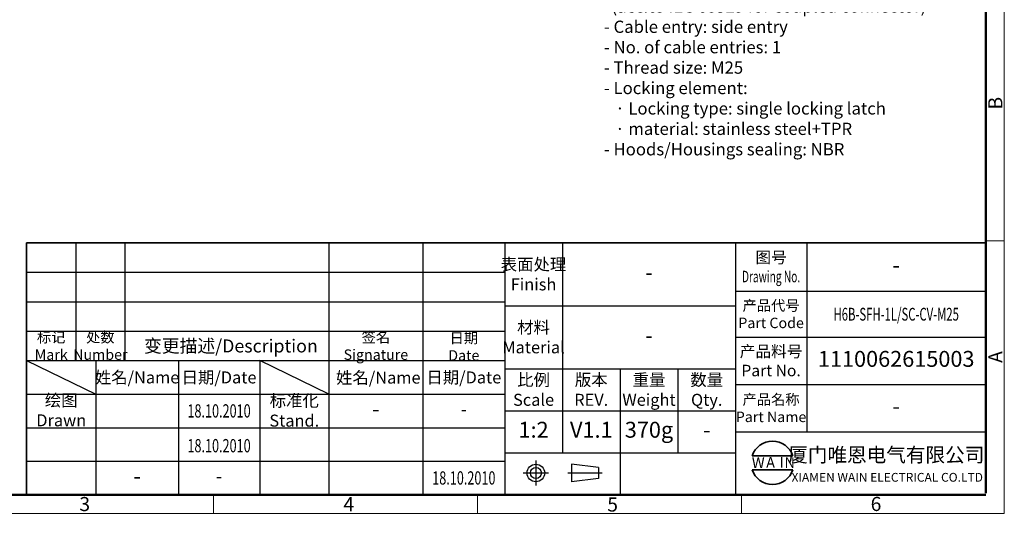
# Model space of a CAD drawing. Units: millimetres. Extents: x 2090 to 2684, y 588 to 1008.
# Drawn here: x 2315 to 2684, y 588 to 774 of the extents above; entities that cross this region are included whole.
import ezdxf

# ---------------------------------------------------------------- set-up
doc = ezdxf.new("R2010")
doc.units = ezdxf.units.MM
doc.header["$LTSCALE"] = 65.395
for name, color, linetype, lineweight in [('Dim', 3, 'CONTINUOUS', 15), ('图框', 7, 'CONTINUOUS', 20), ('打标文字', 3, 'CONTINUOUS', 20)]:
    doc.layers.add(name, color=color, linetype=linetype, lineweight=lineweight)
doc.styles.add('Chinese', font='PMingLiU.ttf')
doc.styles.add('Romans字体', font='romans.shx', dxfattribs={"width": 0.75})
doc.styles.get("Standard").update_dxf_attribs({"font": 'simfang_0.ttf', "width": 0.75})
doc.styles.add('工程字', font='gbenor.shx', dxfattribs={"bigfont": 'gbcbig.shx'})

# ---------------------------------------------------------------- blocks, each defined once
blk = doc.blocks.new('A4图框-NEW')
at = {"layer": '图框', "color": 1, "lineweight": 18}
for p, q in [((1130.41, 480.53), (1130.41, 690.53)), ((833.41, 480.53), (1130.41, 480.53))]:
    blk.add_line(p, q, dxfattribs=at)
at = {"layer": '图框', "lineweight": 50}
for p, q in [((1126.93, 484.34), (1126.93, 675.53)), ((836.85, 484.03), (1126.93, 484.03))]:
    blk.add_line(p, q, dxfattribs=at)
at = {"layer": '图框', "lineweight": 35}
for q in [(1126.93, 531.33), (946.93, 484.03)]:
    blk.add_line((946.93, 531.33), q, dxfattribs=at)
at = {"layer": '图框', "lineweight": -3}
for p, q in [((956.15, 531.33), (956.15, 509.21)), ((965.36, 531.33), (965.36, 509.21)), ((1003.65, 531.33), (1003.65, 484.03)), ((1021.3, 531.33), (1021.3, 484.03)), ((1036.65, 531.33), (1036.65, 484.01)), ((1047.47, 531.33), (1047.47, 507.67)), ((1079.97, 531.33), (1079.97, 484.01)), ((1093.32, 531.33), (1093.32, 495.84)), ((946.93, 525.8), (1036.65, 525.8)), ((1079.97, 522.27), (1126.93, 522.27)), ((946.93, 520.27), (1036.65, 520.27)), ((1036.65, 519.5), (1079.97, 519.5)), ((946.93, 514.74), (1036.65, 514.74)), ((1079.97, 513.59), (1126.93, 513.59)), ((946.93, 509.21), (1036.65, 509.21)), ((946.93, 509.21), (959.91, 502.91)), ((959.91, 509.21), (959.91, 484.03)), ((975.41, 509.21), (975.41, 484.03)), ((990.67, 509.21), (990.67, 484.03)), ((1003.65, 502.91), (990.67, 509.21)), ((1036.65, 507.67), (1079.97, 507.67)), ((1047.48, 507.67), (1047.48, 491.9)), ((1058.31, 507.67), (1058.31, 484.03)), ((1069.14, 507.67), (1069.14, 491.9)), ((1079.97, 504.71), (1126.93, 504.71)), ((946.93, 502.91), (1036.65, 502.91)), ((1036.65, 499.78), (1079.97, 499.78)), ((946.93, 496.62), (1036.65, 496.62)), ((1079.97, 495.84), (1126.93, 495.84)), ((1036.65, 491.9), (1079.97, 491.9)), ((946.93, 490.33), (1036.65, 490.33))]:
    blk.add_line(p, q, dxfattribs=at)
at = {"layer": '图框', "color": 6}
for p, q in [((1126.91, 531.71), (1130.41, 531.71)), ((982.02, 484.03), (982.02, 480.53)), ((1031.55, 484.03), (1031.55, 480.53)), ((1081.09, 484.03), (1081.09, 480.53))]:
    blk.add_line(p, q, dxfattribs=at)
at = {"layer": '图框', "lineweight": 25}
for p, q in [((1042.5, 490.48), (1042.5, 485.74)), ((1054.23, 489.14), (1049.16, 489.76)), ((1049.16, 489.76), (1049.16, 486.46)), ((1040.14, 488.11), (1044.87, 488.11)), ((1048.47, 488.11), (1054.95, 488.11)), ((1054.23, 489.14), (1054.23, 487.08)), ((1054.23, 487.08), (1049.16, 486.46))]:
    blk.add_line(p, q, dxfattribs=at)
at = {"layer": '图框', "color": 4, "lineweight": 35}
for p, q in [((1083.06, 491.34), (1090.74, 491.34)), ((1083.06, 488.7), (1090.74, 488.7))]:
    blk.add_line(p, q, dxfattribs=at)
at = {"layer": '图框', "lineweight": 25}
for radius in [1.65, 1.03]:
    blk.add_circle((1042.5, 488.11), radius, dxfattribs=at)
at = {"layer": '图框', "color": 4, "lineweight": 35}
for start, end in [(18.9524, 161.0476), (198.9524, 341.0476)]:
    blk.add_arc((1086.9, 490.02), 4.06, start, end, dxfattribs=at)
at = {"layer": '图框', "color": 6, "insert": (1127.4, 556.37), "char_height": 2.65, "width": 2.5579, "attachment_point": 1, "rotation": 90, "style": 'Romans字体'}
blk.add_mtext('B', dxfattribs=at)
at = {"layer": '图框', "attachment_point": 5}
for s, insert, char_height, width in [('表面处理\\P{\\Fromans|c134;Finish}', (1042.06, 525.41), 2.2528, 10.82), ('图号{\\Ftxt|c134;\\P\\Fromans|c134;\\W0.65;Drawing No.}', (1086.64, 526.8), 2.1549, 13.3447), ('产品代号\\P{\\Fromans|c134;Part Code}', (1086.64, 517.93), 1.959, 13.3447), ('材料\\P{\\Fromans|c134;Material}', (1042.06, 513.59), 2.2528, 10.82), ('标记\\P{\\Fromans|c134;Mark}', (951.54, 511.97), 1.959, 9.2182), ('处数\\P{\\Fromans|c134;Number }', (960.76, 511.97), 1.959, 9.2182), ('签名\\P{\\Fromans|c134;Signature} ', (1012.47, 511.97), 1.959, 17.6264), ('日期\\P{\\Fromans|c134;Date}', (1028.98, 511.83), 1.959, 15.3523), ('  变更描述{\\Fromans|c134;/Description}', (984.51, 511.97), 2.4487, 38.2879), ('产品料号\\P{\\Fromans|c134;Part No.}', (1086.64, 509.15), 2.1549, 13.3447), ('姓名{\\Fromans|c134;/Name\\Ftxt|c134; }', (967.66, 506.06), 2.2528, 15.5018), ('日期{\\Fromans|c134;/Date}', (983.04, 506.06), 2.2528, 15.2624), ('姓名{\\Fromans|c134;/Name}', (1012.93, 506.02), 2.2528, 16.9349), ('日期{\\Fromans|c134;/Date}', (1028.98, 506.06), 2.2528, 15.3523), ('比例\\P{\\Fromans|c134;Scale}', (1042.07, 503.73), 2.2528, 10.8293), ('版本\\P{\\Fromans|c134;REV.}', (1052.89, 503.73), 2.2528, 10.8387), ('重量\\P{\\Fromans|c134;Weight}', (1063.73, 503.73), 2.2528, 10.8293), ('数量\\P{\\Fromans|c134;Qty.}', (1074.56, 503.73), 2.2528, 10.8293), ('绘图\\P{\\Fromans|c134;Drawn\\Ftxt|c134; }', (953.42, 499.88), 2.2528, 12.9801), ('产品名称\\P{\\Fromans|c134;Part Name}', (1086.64, 500.28), 1.959, 13.3447)]:
    blk.add_mtext(s, dxfattribs=dict(at, insert=insert, char_height=char_height, width=width))
at = {"layer": '图框', "color": 3, "attachment_point": 5, "style": 'Romans字体'}
for s, insert, char_height, width in [('-', (1110.12, 526.8), 2.99, 33.6124), ('-', (1063.72, 525.41), 2.99, 32.4974), ('-', (1063.73, 513.59), 2.99, 32.488), ('{\\W0.7;18.10.2010}', (983.04, 499.77), 2.4879, 15.2624), ('-', (1012.48, 499.77), 2.99, 17.6488), ('-', (1028.98, 499.77), 2.49, 15.3523), ('-', (1110.12, 500.28), 2.99, 33.6124), ('V1.1', (1052.9, 495.84), 2.986, 10.8293), ('-', (1074.56, 495.84), 2.99, 10.8293), ('{\\W0.7;18.10.2010}', (983.04, 493.24), 2.4879, 15.2624), ('{\\W0.7;18.10.2010}', (1028.98, 487.18), 2.4879, 15.3523), ('-', (967.66, 487.18), 2.99, 15.5018), ('-', (983.04, 487.18), 2.49, 15.2624)]:
    blk.add_mtext(s, dxfattribs=dict(at, insert=insert, char_height=char_height, width=width))
at = {"layer": '图框', "color": 6, "linetype": 'ByBlock', "lineweight": 18, "insert": (1127.4, 508.79), "char_height": 2.65, "width": 2.5579, "attachment_point": 1, "rotation": 90, "style": 'Romans字体'}
blk.add_mtext('A', dxfattribs=at)
at = {"layer": '图框', "insert": (997.16, 499.82), "char_height": 2.2528, "width": 12.9801, "attachment_point": 5, "style": 'Romans字体'}
blk.add_mtext('{\\fFangSong_GB2312|b0|i0|c134|p49;标准化}\\PStand.', dxfattribs=at)
at = {"layer": '图框', "color": 1, "lineweight": 20, "insert": (1108.26, 491.52), "char_height": 2.6991, "width": 82.3083, "attachment_point": 5}
blk.add_mtext('{\\fSimHei|b0|i0|c134|p2;厦门唯恩电气有限公司}', dxfattribs=at)
at = {"layer": '图框', "color": 1, "lineweight": 20, "char_height": 2.0059, "width": 5.0472, "attachment_point": 1, "style": 'Chinese'}
for s, insert in [('{\\fArial|b0|i0|c0|p34;W}', (1083.03, 491.05)), ('{\\fArial|b0|i0|c0|p34;A}', (1085.71, 491.09)), ('{\\fArial|b0|i0|c0|p34;I}', (1088.21, 491.09)), ('{\\fArial|b0|i0|c0|p34;N}', (1089.14, 491.08))]:
    blk.add_mtext(s, dxfattribs=dict(at, insert=insert))
at = {"layer": '图框', "color": 3, "lineweight": 20, "insert": (1108.44, 487.3), "char_height": 1.6525, "width": 68.0856, "attachment_point": 5, "style": '工程字'}
blk.add_mtext('{\\fArial Narrow|b0|i0|c0|p34;XIAMEN WAIN ELECTRICAL CO.LTD}', dxfattribs=at)
at = {"layer": '图框', "color": 6, "char_height": 2.65, "width": 2.5579, "attachment_point": 1, "style": 'Romans字体'}
for s, insert in [('3', (956.83, 483.6)), ('4', (1006.38, 483.57)), ('5', (1055.9, 483.52)), ('6', (1105.33, 483.62))]:
    blk.add_mtext(s, dxfattribs=dict(at, insert=insert))

msp = doc.modelspace()

# ---------------------------------------------------------------- block references
at = {"layer": 'Dim', "xscale": 2.0000084179768, "yscale": 2.000008417976847, "zscale": 2.000008417976847}
msp.add_blockref('A4图框-NEW', (423.38, -372.72), dxfattribs=at)

# ---------------------------------------------------------------- texts
at = {"layer": '图框', "color": 3, "attachment_point": 5, "style": 'Romans字体'}
for s, insert, char_height, width in [('{\\W0.65;H6B-SFH-1L/SC-CV-M25}', (2643.63, 663.14), 4.8, 67.2251), ('1110062615003', (2643.63, 645.59), 5.9711, 67.2251), ('1:2', (2507.52, 618.97), 5.971, 21.6588), ('370g ', (2550.84, 618.97), 5.971, 21.6588)]:
    msp.add_mtext(s, dxfattribs=dict(at, insert=insert, char_height=char_height, width=width))
at = {"layer": '打标文字', "color": 3, "insert": (2533.96, 949.78), "char_height": 4.6, "width": 149.5965, "attachment_point": 1, "style": 'Romans字体'}
msp.add_mtext('\\A1;{\\f仿宋_GB2312|b0|i0|c134|p49;技术参数：}\\P- {\\f仿宋_GB2312|b0|i0|c134|p49;材料}: {\\f仿宋_GB2312|b0|i0|c134|p49;压铸铝}\\P- {\\f仿宋_GB2312|b0|i0|c134|p49;盖子材料：}PC\\P- {\\f仿宋_GB2312|b0|i0|c134|p49;表面处理}: {\\f仿宋_GB2312|b0|i0|c134|p49;粉末喷涂}\\P- {\\f仿宋_GB2312|b0|i0|c134|p49;颜色}: RAL 7037{\\f仿宋_GB2312|b0|i0|c134|p49;（灰色）} \\P- {\\f仿宋_GB2312|b0|i0|c134|p49;温度范围}: -40{\\f仿宋_GB2312|b0|i0|c134|p49;℃} - +125{\\f仿宋_GB2312|b0|i0|c134|p49;℃}\\P- {\\f仿宋_GB2312|b0|i0|c134|p49;防护等级}: IP65{\\f仿宋_GB2312|b0|i0|c134|p49;（联锁状态},IEC 60529{\\f仿宋_GB2312|b0|i0|c134|p49;）}    \\P- {\\f仿宋_GB2312|b0|i0|c134|p49;出线方向}: {\\f仿宋_GB2312|b0|i0|c134|p49;侧出线}\\P- {\\f仿宋_GB2312|b0|i0|c134|p49;出线孔数}: 1\\P- {\\f仿宋_GB2312|b0|i0|c134|p49;螺纹规格}: M25\\P-  {\\f仿宋_GB2312|b0|i0|c134|p49;联锁元件}:\\P   {\\f仿宋_GB2312|b0|i0|c134|p49;·} {\\f仿宋_GB2312|b0|i0|c134|p49;锁扣方式}: {\\f仿宋_GB2312|b0|i0|c134|p49;金属单扣}\\P   {\\f仿宋_GB2312|b0|i0|c134|p49;·} {\\f仿宋_GB2312|b0|i0|c134|p49;材料}: {\\f仿宋_GB2312|b0|i0|c134|p49;不锈钢}+{\\f仿宋_GB2312|b0|i0|c134|p49;软胶}\\P- {\\f仿宋_GB2312|b0|i0|c134|p49;密封元件}: NBR\\P\\PTechnical specification:\\P- Material: aluminium die-cast\\P- Material,cover: PC\\P- Surface: powder-coated\\P- Colour: RAL 7037(grey)\\P- Temperature range: -40{\\f仿宋_GB2312|b0|i0|c134|p49;℃} - +125{\\f仿宋_GB2312|b0|i0|c134|p49;℃}\\P- Degree of protection: IP65\\P  (acc.to IEC 60529 for coupled connector) \\P- Cable entry: side entry\\P- No. of cable entries: 1\\P- Thread size: M25\\P- Locking element:\\P   {\\f仿宋_GB2312|b0|i0|c134|p49;·} Locking type: single locking latch  \\P   {\\f仿宋_GB2312|b0|i0|c134|p49;·} material: stainless steel+TPR\\P- Hoods/Housings sealing: NBR\\P\\P  ', dxfattribs=at)

doc.saveas('drawing.dxf')
